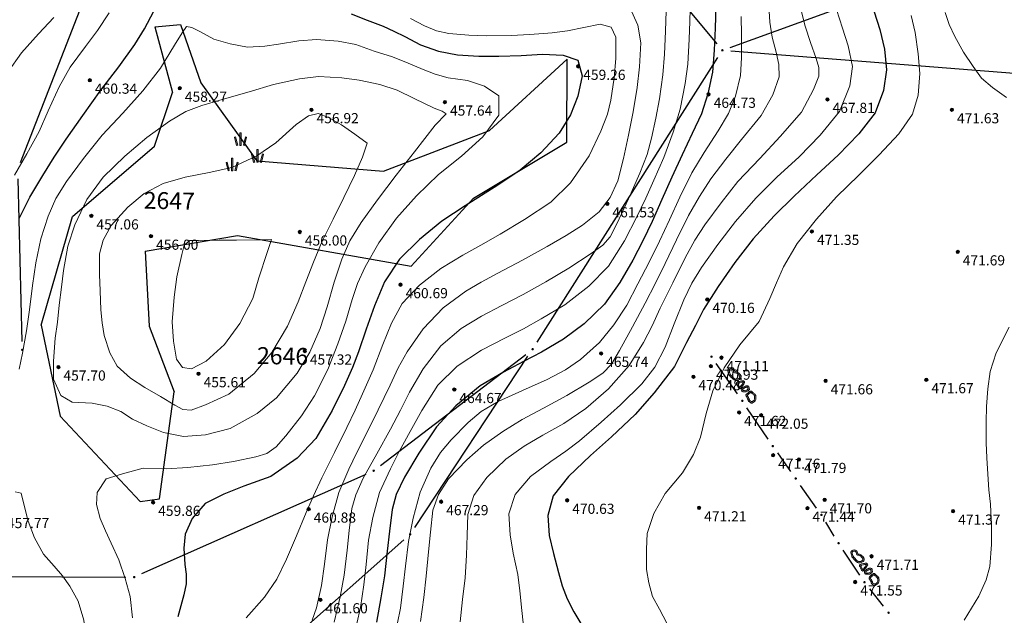
# Model space of a CAD drawing. Units: millimetres. Extents: x 482272 to 483777, y 4838427 to 4839379.
# Drawn here: x 483122 to 483238, y 4839174 to 4839244 of the extents above; entities that cross this region are included whole.
import ezdxf

# ---------------------------------------------------------------- set-up
doc = ezdxf.new("R2010")
doc.units = ezdxf.units.MM
for name, color, linetype in [('1_kc_broj', 3, 'Continuous'), ('1_kc_medja', 3, 'Continuous'), ('toc1', 4, 'Continuous'), ('TOC2', 7, 'Continuous'), ('TOCKE', 7, 'Continuous'), ('TOPOGRAFIJA', 7, 'Continuous'), ('vtoc1', 7, 'Continuous')]:
    doc.layers.add(name, color=color, linetype=linetype)
for name, color, linetype, lineweight in [('Slojnice_1m', 23, 'Continuous', 13), ('Slojnice_5m', 23, 'Continuous', 30), ('T_Tocka', 7, 'Continuous', 15)]:
    doc.layers.add(name, color=color, linetype=linetype, lineweight=lineweight)
doc.styles.add('gealisp', font='romans')
doc.styles.add('Zbirka_Arial', font='arial.ttf')
doc.styles.add('Zbirka_Arial Narrow', font='ARIALN.TTF')

# ---------------------------------------------------------------- blocks, each defined once
blk = doc.blocks.new('*U1')
at = {"linetype": 'Continuous', "lineweight": 0}
h = blk.add_hatch(color=23, dxfattribs=at)
edge = h.paths.add_edge_path()
edge.add_arc((0, 0), 0.2, 0, 360)
at = {"color": 23, "linetype": 'Continuous', "lineweight": 0}
blk.add_circle((0, 0), 0.2, dxfattribs=at)
at = {"color": 23, "style": 'Zbirka_Arial'}
blk.add_attdef('VISINA', (0.35, 0.02), '', height=1.4, dxfattribs=at)
blk = doc.blocks.new('30506A-1')
at = {"linetype": 'Continuous', "lineweight": 0}
h = blk.add_hatch(color=7, dxfattribs=at)
h.paths.add_polyline_path([(-1.63, 0.46), (-1.73, 0.48), (-1.77, 0.48), (-1.78, 0.49), (-1.81, 0.49), (-1.82, 0.5), (-1.85, 0.51), (-1.88, 0.53), (-1.93, 0.55), (-1.98, 0.56), (-2.02, 0.56), (-2.06, 0.56), (-2.1, 0.55), (-2.16, 0.54), (-2.32, 0.47), (-2.39, 0.44), (-2.43, 0.42), (-2.45, 0.36), (-2.46, 0.33), (-2.48, 0.22), (-2.48, 0.1), (-2.48, 0.03), (-2.48, -0.04), (-2.46, -0.09), (-2.43, -0.14), (-2.38, -0.22), (-2.31, -0.3), (-2.24, -0.37), (-2.17, -0.43), (-2.09, -0.47), (-2.01, -0.51), (-1.95, -0.53), (-1.89, -0.53), (-1.84, -0.53), (-1.75, -0.52), (-1.67, -0.5), (-1.6, -0.49), (-1.53, -0.47), (-1.48, -0.46), (-1.43, -0.45), (-1.39, -0.45), (-1.35, -0.44), (-1.3, -0.43), (-1.26, -0.4), (-1.24, -0.38), (-1.23, -0.36), (-1.22, -0.33), (-1.21, -0.28), (-1.2, -0.22), (-1.2, -0.15), (-1.2, -0.1), (-1.2, -0.04), (-1.21, 0.11), (-1.21, 0.18), (-1.22, 0.28), (-1.25, 0.36), (-1.31, 0.41), (-1.39, 0.43), (-1.44, 0.44), (-1.53, 0.45)])
h.paths.add_polyline_path([(-1.55, 0.3), (-1.46, 0.29), (-1.43, 0.29), (-1.38, 0.27), (-1.37, 0.24), (-1.36, 0.17), (-1.36, 0.1), (-1.35, -0.04), (-1.35, -0.1), (-1.35, -0.15), (-1.35, -0.21), (-1.35, -0.25), (-1.36, -0.28), (-1.36, -0.29), (-1.38, -0.29), (-1.4, -0.3), (-1.45, -0.3), (-1.51, -0.31), (-1.57, -0.33), (-1.63, -0.34), (-1.7, -0.36), (-1.78, -0.37), (-1.85, -0.38), (-1.88, -0.38), (-1.92, -0.38), (-1.96, -0.37), (-2.02, -0.34), (-2.08, -0.3), (-2.14, -0.25), (-2.2, -0.2), (-2.26, -0.13), (-2.31, -0.06), (-2.32, -0.03), (-2.33, -0.01), (-2.33, 0.03), (-2.33, 0.1), (-2.33, 0.21), (-2.32, 0.29), (-2.31, 0.31), (-2.26, 0.33), (-2.11, 0.39), (-2.07, 0.4), (-2.05, 0.41), (-2.02, 0.41), (-1.99, 0.41), (-1.97, 0.4), (-1.95, 0.39), (-1.92, 0.38), (-1.87, 0.36), (-1.85, 0.35), (-1.82, 0.34), (-1.8, 0.34), (-1.75, 0.33), (-1.65, 0.31)], flags=16)
h.paths.add_polyline_path([(-0.67, 0.46), (-0.72, 0.44), (-0.76, 0.4), (-0.78, 0.37), (-0.81, 0.32), (-0.83, 0.3), (-0.85, 0.28), (-0.9, 0.22), (-0.94, 0.15), (-0.97, 0.11), (-0.99, 0.05), (-1.01, -0.06), (-1.02, -0.17), (-1.02, -0.26), (-1.01, -0.32), (-0.99, -0.35), (-0.97, -0.38), (-0.91, -0.41), (-0.85, -0.43), (-0.84, -0.43), (-0.83, -0.43), (-0.82, -0.45), (-0.77, -0.48), (-0.71, -0.5), (-0.66, -0.5), (-0.59, -0.5), (-0.53, -0.46), (-0.49, -0.43), (-0.45, -0.4), (-0.43, -0.35), (-0.42, -0.32), (-0.41, -0.28), (-0.41, -0.27), (-0.37, -0.2), (-0.34, -0.12), (-0.32, -0.03), (-0.32, 0.04), (-0.33, 0.16), (-0.34, 0.26), (-0.36, 0.33), (-0.4, 0.4), (-0.49, 0.46), (-0.59, 0.47), (-0.63, 0.47)])
h.paths.add_polyline_path([(-0.61, 0.32), (-0.6, 0.32), (-0.54, 0.31), (-0.51, 0.29), (-0.5, 0.27), (-0.49, 0.24), (-0.48, 0.15), (-0.47, 0.03), (-0.47, -0.01), (-0.49, -0.08), (-0.51, -0.14), (-0.54, -0.19), (-0.55, -0.22), (-0.57, -0.28), (-0.57, -0.3), (-0.59, -0.31), (-0.62, -0.34), (-0.63, -0.35), (-0.65, -0.35), (-0.69, -0.35), (-0.71, -0.34), (-0.72, -0.33), (-0.74, -0.32), (-0.77, -0.29), (-0.82, -0.28), (-0.86, -0.27), (-0.87, -0.27), (-0.87, -0.24), (-0.87, -0.18), (-0.86, -0.08), (-0.85, 0.02), (-0.84, 0.04), (-0.82, 0.07), (-0.78, 0.14), (-0.74, 0.18), (-0.72, 0.2), (-0.7, 0.23), (-0.66, 0.29), (-0.65, 0.3), (-0.64, 0.31), (-0.62, 0.32)], flags=16)
h.paths.add_polyline_path([(0.21, 0.5), (0.13, 0.52), (-0.02, 0.54), (-0.05, 0.54), (-0.07, 0.54), (-0.09, 0.54), (-0.11, 0.53), (-0.14, 0.52), (-0.16, 0.51), (-0.21, 0.49), (-0.23, 0.42), (-0.24, 0.4), (-0.24, 0.36), (-0.24, 0.33), (-0.23, 0.28), (-0.21, 0.23), (-0.19, 0.15), (-0.17, 0.13), (-0.17, 0.11), (-0.16, 0.08), (-0.13, -0.03), (-0.09, -0.21), (-0.06, -0.3), (-0.02, -0.38), (0.03, -0.43), (0.08, -0.45), (0.13, -0.46), (0.21, -0.46), (0.27, -0.42), (0.32, -0.37), (0.35, -0.3), (0.38, -0.24), (0.46, -0.11), (0.56, 0.08), (0.58, 0.15), (0.59, 0.25), (0.59, 0.32), (0.57, 0.39), (0.49, 0.44), (0.42, 0.45), (0.35, 0.46), (0.28, 0.47)])
h.paths.add_polyline_path([(0.24, 0.33), (0.33, 0.31), (0.4, 0.3), (0.43, 0.3), (0.44, 0.29), (0.44, 0.25), (0.44, 0.18), (0.42, 0.14), (0.33, -0.04), (0.25, -0.17), (0.21, -0.24), (0.19, -0.29), (0.17, -0.31), (0.17, -0.31), (0.13, -0.31), (0.11, -0.3), (0.1, -0.29), (0.08, -0.25), (0.06, -0.18), (0.01, 0.01), (-0.01, 0.12), (-0.02, 0.15), (-0.04, 0.19), (-0.05, 0.22), (-0.07, 0.28), (-0.09, 0.32), (-0.09, 0.34), (-0.09, 0.35), (-0.09, 0.38), (-0.08, 0.38), (-0.07, 0.39), (-0.07, 0.39), (-0.05, 0.39), (-0.03, 0.39), (-0.02, 0.39), (0.09, 0.38), (0.16, 0.35)], flags=16)
h.paths.add_polyline_path([(1.17, 0.43), (1, 0.37), (0.92, 0.33), (0.84, 0.26), (0.75, 0.15), (0.7, 0.04), (0.68, -0.05), (0.67, -0.14), (0.67, -0.25), (0.68, -0.33), (0.71, -0.4), (0.76, -0.48), (0.88, -0.55), (0.96, -0.56), (1.09, -0.56), (1.2, -0.55), (1.35, -0.52), (1.46, -0.5), (1.52, -0.47), (1.63, -0.41), (1.7, -0.33), (1.73, -0.29), (1.75, -0.29), (1.78, -0.29), (2, -0.38), (2.12, -0.4), (2.29, -0.33), (2.4, -0.23), (2.46, -0.1), (2.48, 0.02), (2.46, 0.12), (2.42, 0.23), (2.37, 0.29), (2.26, 0.34), (2.13, 0.39), (2.02, 0.43), (1.91, 0.47), (1.75, 0.49), (1.56, 0.48), (1.32, 0.46)])
h.paths.add_polyline_path([(1.34, 0.31), (1.57, 0.33), (1.74, 0.34), (1.88, 0.33), (1.97, 0.29), (2.07, 0.25), (2.2, 0.2), (2.28, 0.17), (2.29, 0.15), (2.32, 0.08), (2.33, 0.02), (2.32, -0.06), (2.29, -0.11), (2.28, -0.14), (2.21, -0.21), (2.1, -0.25), (2.04, -0.24), (1.83, -0.15), (1.74, -0.13), (1.64, -0.16), (1.59, -0.23), (1.54, -0.29), (1.45, -0.34), (1.41, -0.35), (1.32, -0.38), (1.18, -0.4), (1.09, -0.41), (0.97, -0.41), (0.93, -0.4), (0.87, -0.37), (0.84, -0.33), (0.83, -0.29), (0.82, -0.23), (0.82, -0.15), (0.82, -0.08), (0.84, -0.01), (0.88, 0.07), (0.95, 0.15), (1.01, 0.21), (1.06, 0.23), (1.21, 0.28)], flags=16)
at = {"color": 7, "linetype": 'Continuous', "lineweight": 0}
for points in [[(-1.73, 0.48), (-1.63, 0.46), (-1.53, 0.45), (-1.44, 0.44), (-1.39, 0.43), (-1.31, 0.41), (-1.25, 0.36), (-1.22, 0.28), (-1.21, 0.18), (-1.21, 0.11), (-1.2, -0.04), (-1.2, -0.1), (-1.2, -0.15), (-1.2, -0.22), (-1.21, -0.28), (-1.22, -0.33), (-1.23, -0.36), (-1.24, -0.38), (-1.26, -0.4), (-1.3, -0.43), (-1.35, -0.44), (-1.39, -0.45), (-1.43, -0.45), (-1.48, -0.46), (-1.53, -0.47), (-1.6, -0.49), (-1.67, -0.5), (-1.75, -0.52), (-1.84, -0.53), (-1.89, -0.53), (-1.95, -0.53), (-2.01, -0.51), (-2.09, -0.47), (-2.17, -0.43), (-2.24, -0.37), (-2.31, -0.3), (-2.38, -0.22), (-2.43, -0.14), (-2.46, -0.09), (-2.48, -0.04), (-2.48, 0.03), (-2.48, 0.1), (-2.48, 0.22), (-2.46, 0.33), (-2.45, 0.36), (-2.43, 0.42), (-2.39, 0.44), (-2.32, 0.47), (-2.16, 0.54), (-2.1, 0.55), (-2.06, 0.56), (-2.02, 0.56), (-1.98, 0.56), (-1.93, 0.55), (-1.88, 0.53), (-1.85, 0.51), (-1.82, 0.5), (-1.81, 0.49), (-1.78, 0.49), (-1.77, 0.48)], [(-1.75, 0.33), (-1.65, 0.31), (-1.55, 0.3), (-1.46, 0.29), (-1.43, 0.29), (-1.38, 0.27), (-1.38, 0.27), (-1.37, 0.24), (-1.36, 0.17), (-1.36, 0.1), (-1.35, -0.04), (-1.35, -0.1), (-1.35, -0.15), (-1.35, -0.21), (-1.35, -0.25), (-1.36, -0.28), (-1.36, -0.29), (-1.36, -0.29), (-1.36, -0.29), (-1.38, -0.29), (-1.4, -0.3), (-1.45, -0.3), (-1.51, -0.31), (-1.57, -0.33), (-1.63, -0.34), (-1.7, -0.36), (-1.78, -0.37), (-1.85, -0.38), (-1.88, -0.38), (-1.92, -0.38), (-1.96, -0.37), (-2.02, -0.34), (-2.08, -0.3), (-2.14, -0.25), (-2.2, -0.2), (-2.26, -0.13), (-2.31, -0.06), (-2.32, -0.03), (-2.33, -0.01), (-2.33, 0.03), (-2.33, 0.1), (-2.33, 0.21), (-2.32, 0.29), (-2.31, 0.31), (-2.31, 0.31), (-2.26, 0.33), (-2.11, 0.39), (-2.07, 0.4), (-2.05, 0.41), (-2.02, 0.41), (-1.99, 0.41), (-1.97, 0.4), (-1.95, 0.39), (-1.92, 0.38), (-1.87, 0.36), (-1.85, 0.35), (-1.82, 0.34), (-1.8, 0.34)], [(-0.59, 0.47), (-0.49, 0.46), (-0.4, 0.4), (-0.36, 0.33), (-0.34, 0.26), (-0.33, 0.16), (-0.32, 0.04), (-0.32, -0.03), (-0.34, -0.12), (-0.37, -0.2), (-0.41, -0.27), (-0.41, -0.28), (-0.42, -0.32), (-0.43, -0.35), (-0.45, -0.4), (-0.49, -0.43), (-0.53, -0.46), (-0.59, -0.5), (-0.66, -0.5), (-0.71, -0.5), (-0.77, -0.48), (-0.82, -0.45), (-0.83, -0.43), (-0.84, -0.43), (-0.85, -0.43), (-0.91, -0.41), (-0.97, -0.38), (-0.99, -0.35), (-1.01, -0.32), (-1.02, -0.26), (-1.02, -0.17), (-1.01, -0.06), (-0.99, 0.05), (-0.97, 0.11), (-0.94, 0.15), (-0.9, 0.22), (-0.85, 0.28), (-0.83, 0.3), (-0.81, 0.32), (-0.78, 0.37), (-0.76, 0.4), (-0.72, 0.44), (-0.67, 0.46), (-0.63, 0.47)], [(-0.6, 0.32), (-0.54, 0.31), (-0.51, 0.29), (-0.5, 0.27), (-0.49, 0.24), (-0.48, 0.15), (-0.47, 0.03), (-0.47, -0.01), (-0.49, -0.08), (-0.51, -0.14), (-0.54, -0.19), (-0.55, -0.22), (-0.57, -0.28), (-0.57, -0.3), (-0.59, -0.31), (-0.62, -0.34), (-0.63, -0.35), (-0.65, -0.35), (-0.69, -0.35), (-0.71, -0.34), (-0.72, -0.33), (-0.74, -0.32), (-0.77, -0.29), (-0.82, -0.28), (-0.86, -0.27), (-0.87, -0.27), (-0.87, -0.24), (-0.87, -0.18), (-0.86, -0.08), (-0.85, 0.02), (-0.84, 0.04), (-0.82, 0.07), (-0.78, 0.14), (-0.74, 0.18), (-0.72, 0.2), (-0.7, 0.23), (-0.66, 0.29), (-0.65, 0.3), (-0.64, 0.31), (-0.62, 0.32), (-0.61, 0.32)], [(-0.02, 0.54), (0.13, 0.52), (0.21, 0.5), (0.28, 0.47), (0.35, 0.46), (0.42, 0.45), (0.49, 0.44), (0.57, 0.39), (0.59, 0.32), (0.59, 0.25), (0.58, 0.15), (0.56, 0.08), (0.46, -0.11), (0.38, -0.24), (0.35, -0.3), (0.32, -0.37), (0.27, -0.42), (0.21, -0.46), (0.13, -0.46), (0.08, -0.45), (0.03, -0.43), (-0.02, -0.38), (-0.06, -0.3), (-0.09, -0.21), (-0.13, -0.03), (-0.16, 0.08), (-0.17, 0.11), (-0.17, 0.13), (-0.19, 0.15), (-0.21, 0.23), (-0.23, 0.28), (-0.24, 0.33), (-0.24, 0.36), (-0.24, 0.4), (-0.23, 0.42), (-0.21, 0.49), (-0.16, 0.51), (-0.14, 0.52), (-0.11, 0.53), (-0.09, 0.54), (-0.07, 0.54), (-0.05, 0.54)], [(-0.02, 0.39), (0.09, 0.38), (0.16, 0.35), (0.24, 0.33), (0.33, 0.31), (0.4, 0.3), (0.43, 0.3), (0.43, 0.3), (0.44, 0.29), (0.44, 0.25), (0.44, 0.18), (0.42, 0.14), (0.33, -0.04), (0.25, -0.17), (0.21, -0.24), (0.19, -0.29), (0.17, -0.31), (0.17, -0.31), (0.14, -0.31), (0.13, -0.31), (0.11, -0.3), (0.1, -0.29), (0.08, -0.25), (0.06, -0.18), (0.01, 0.01), (-0.01, 0.12), (-0.02, 0.15), (-0.04, 0.19), (-0.05, 0.22), (-0.07, 0.28), (-0.09, 0.32), (-0.09, 0.34), (-0.09, 0.35), (-0.09, 0.38), (-0.08, 0.38), (-0.07, 0.39), (-0.07, 0.39), (-0.05, 0.39), (-0.03, 0.39)], [(1.75, -0.29), (1.78, -0.29), (2, -0.38), (2.12, -0.4), (2.29, -0.33), (2.4, -0.23), (2.46, -0.1), (2.48, 0.02), (2.46, 0.12), (2.42, 0.23), (2.37, 0.29), (2.26, 0.34), (2.13, 0.39), (2.02, 0.43), (1.91, 0.47), (1.75, 0.49), (1.56, 0.48), (1.32, 0.46), (1.17, 0.43), (1, 0.37), (0.92, 0.33), (0.84, 0.26), (0.75, 0.15), (0.7, 0.04), (0.68, -0.05), (0.67, -0.14), (0.67, -0.25), (0.68, -0.33), (0.71, -0.4), (0.76, -0.48), (0.88, -0.55), (0.96, -0.56), (1.09, -0.56), (1.2, -0.55), (1.35, -0.52), (1.46, -0.5), (1.52, -0.47), (1.63, -0.41), (1.7, -0.33), (1.73, -0.29)], [(2.33, 0.02), (2.32, 0.08), (2.29, 0.15), (2.28, 0.17), (2.2, 0.2), (2.07, 0.25), (1.97, 0.29), (1.88, 0.33), (1.74, 0.34), (1.57, 0.33), (1.34, 0.31), (1.21, 0.28), (1.06, 0.23), (1.01, 0.21), (0.95, 0.15), (0.88, 0.07), (0.84, -0.01), (0.82, -0.08), (0.82, -0.15), (0.82, -0.23), (0.83, -0.29), (0.84, -0.33), (0.87, -0.37), (0.93, -0.4), (0.97, -0.41), (1.09, -0.41), (1.18, -0.4), (1.32, -0.38), (1.41, -0.35), (1.45, -0.34), (1.54, -0.29), (1.59, -0.23), (1.64, -0.16), (1.74, -0.13), (1.83, -0.15), (2.04, -0.24), (2.1, -0.25), (2.21, -0.21), (2.28, -0.14), (2.29, -0.11), (2.32, -0.06)]]:
    blk.add_lwpolyline(points, close=True, dxfattribs=at)
blk = doc.blocks.new('*U24')
at = {"linetype": 'Continuous', "lineweight": 0}
h = blk.add_hatch(color=7, dxfattribs=at)
h.paths.add_polyline_path([(-0.07, 2.5), (0.07, 2.5), (0.07, 1), (-0.07, 1)])
h.paths.add_polyline_path([(0.58, 2.02), (0.72, 1.98), (0.47, 0.98), (0.33, 1.02)])
h.paths.add_polyline_path([(-0.72, 1.98), (-0.58, 2.02), (-0.33, 1.02), (-0.47, 0.98)])
h = blk.add_hatch(color=7, dxfattribs=at)
h.paths.add_polyline_path([(1.93, 0.5), (2.07, 0.5), (2.07, -1), (1.93, -1)])
h.paths.add_polyline_path([(2.58, 0.02), (2.72, -0.02), (2.47, -1.02), (2.33, -0.98)])
h.paths.add_polyline_path([(1.28, -0.02), (1.42, 0.02), (1.67, -0.98), (1.53, -1.02)])
h = blk.add_hatch(color=7, dxfattribs=at)
h.paths.add_polyline_path([(-1.07, -0.5), (-0.93, -0.5), (-0.93, -2), (-1.07, -2)])
h.paths.add_polyline_path([(-0.42, -0.98), (-0.28, -1.02), (-0.53, -2.02), (-0.67, -1.98)])
h.paths.add_polyline_path([(-1.72, -1.02), (-1.58, -0.98), (-1.33, -1.98), (-1.47, -2.02)])
at = {"color": 7, "linetype": 'Continuous', "lineweight": 0}
for p, q in [((-0.07, 1), (-0.07, 2.5)), ((-0.07, 2.5), (0.07, 2.5)), ((0.07, 1), (0.07, 2.5)), ((-0.72, 1.98), (-0.58, 2.02)), ((-0.47, 0.98), (-0.72, 1.98)), ((-0.33, 1.02), (-0.58, 2.02)), ((0.33, 1.02), (0.58, 2.02)), ((0.47, 0.98), (0.72, 1.98)), ((0.58, 2.02), (0.72, 1.98)), ((-0.47, 0.98), (-0.33, 1.02)), ((-0.07, 1), (0.07, 1)), ((0.33, 1.02), (0.47, 0.98)), ((1.28, -0.02), (1.42, 0.02)), ((1.67, -0.98), (1.42, 0.02)), ((1.93, -1), (1.93, 0.5)), ((1.93, 0.5), (2.07, 0.5)), ((2.07, -1), (2.07, 0.5)), ((2.33, -0.98), (2.58, 0.02)), ((2.58, 0.02), (2.72, -0.02)), ((-1.72, -1.02), (-1.58, -0.98)), ((-1.47, -2.02), (-1.72, -1.02)), ((-1.33, -1.98), (-1.58, -0.98)), ((-1.07, -2), (-1.07, -0.5)), ((-1.07, -0.5), (-0.93, -0.5)), ((-0.93, -2), (-0.93, -0.5)), ((-0.67, -1.98), (-0.42, -0.98)), ((-0.53, -2.02), (-0.28, -1.02)), ((-0.42, -0.98), (-0.28, -1.02)), ((1.53, -1.02), (1.28, -0.02)), ((1.53, -1.02), (1.67, -0.98)), ((1.93, -1), (2.07, -1)), ((2.33, -0.98), (2.47, -1.02)), ((2.47, -1.02), (2.72, -0.02)), ((-1.47, -2.02), (-1.33, -1.98)), ((-1.07, -2), (-0.93, -2)), ((-0.67, -1.98), (-0.53, -2.02))]:
    blk.add_line(p, q, dxfattribs=at)

msp = doc.modelspace()

# ---------------------------------------------------------------- hatches: boundary and pattern name
at = {"layer": 'T_Tocka'}
h = msp.add_hatch(color=256, dxfattribs=at)
edge = h.paths.add_edge_path()
edge.add_arc((483204.99, 4839240.64), 0.15, 0, 360)
h = msp.add_hatch(color=256, dxfattribs=at)
edge = h.paths.add_edge_path()
edge.add_arc((483122.22, 4839205.22), 0.15, 0, 360)
h = msp.add_hatch(color=256, dxfattribs=at)
edge = h.paths.add_edge_path()
edge.add_arc((483182.56, 4839205.29), 0.15, 0, 360)
h = msp.add_hatch(color=256, dxfattribs=at)
edge = h.paths.add_edge_path()
edge.add_arc((483203.7, 4839204.41), 0.15, 0, 360)
h = msp.add_hatch(color=256, dxfattribs=at)
edge = h.paths.add_edge_path()
edge.add_arc((483207.35, 4839199.19), 0.15, 0, 360)
h = msp.add_hatch(color=256, dxfattribs=at)
edge = h.paths.add_edge_path()
edge.add_arc((483210.95, 4839193.83), 0.15, 0, 360)
h = msp.add_hatch(color=256, dxfattribs=at)
edge = h.paths.add_edge_path()
edge.add_arc((483163.77, 4839190.92), 0.15, 0, 360)
h = msp.add_hatch(color=256, dxfattribs=at)
edge = h.paths.add_edge_path()
edge.add_arc((483213.66, 4839190), 0.15, 0, 360)
h = msp.add_hatch(color=256, dxfattribs=at)
edge = h.paths.add_edge_path()
edge.add_arc((483216.7, 4839185.7), 0.15, 0, 360)
h = msp.add_hatch(color=256, dxfattribs=at)
edge = h.paths.add_edge_path()
edge.add_arc((483168.08, 4839183.39), 0.15, 0, 360)
h = msp.add_hatch(color=256, dxfattribs=at)
edge = h.paths.add_edge_path()
edge.add_arc((483218.73, 4839182.35), 0.15, 0, 360)
h = msp.add_hatch(color=256, dxfattribs=at)
edge = h.paths.add_edge_path()
edge.add_arc((483135.46, 4839178.34), 0.15, 0, 360)
h = msp.add_hatch(color=256, dxfattribs=at)
edge = h.paths.add_edge_path()
edge.add_arc((483221.79, 4839177.74), 0.15, 0, 360)
h = msp.add_hatch(color=256, dxfattribs=at)
edge = h.paths.add_edge_path()
edge.add_arc((483224.64, 4839174.13), 0.15, 0, 360)

# ---------------------------------------------------------------- linework, layer by layer
at = {"layer": '1_kc_medja'}
for p, q in [((483186.06, 4839263.3), (483204.35, 4839241.41)), ((483205.93, 4839240.98), (483242.72, 4839254.36)), ((483122.02, 4839227.36), (483131.49, 4839251.71)), ((483137.88, 4839243.4), (483140.93, 4839243.67)), ((483137.88, 4839243.4), (483139.98, 4839235.66)), ((483140.93, 4839243.67), (483143.32, 4839236.79)), ((483205.99, 4839240.56), (483246.83, 4839237.37)), ((483177.47, 4839231.17), (483186.63, 4839239.57)), ((483183.1, 4839206.13), (483204.45, 4839239.8)), ((483186.6, 4839229.77), (483186.63, 4839239.57)), ((483143.32, 4839236.79), (483149.95, 4839227.57)), ((483137.84, 4839229.3), (483139.98, 4839235.66)), ((483164.92, 4839226.36), (483177.47, 4839231.17)), ((483175.58, 4839223.14), (483186.6, 4839229.77)), ((483128.17, 4839220.98), (483137.84, 4839229.3)), ((483149.95, 4839227.57), (483164.92, 4839226.36)), ((483121.69, 4839225.43), (483122.19, 4839206.22)), ((483168.18, 4839215.11), (483175.58, 4839223.14)), ((483124.47, 4839208.15), (483128.17, 4839220.98)), ((483136.74, 4839216.89), (483147.66, 4839218.75)), ((483147.66, 4839218.75), (483168.18, 4839215.11)), ((483136.74, 4839216.89), (483137.23, 4839208)), ((483124.47, 4839208.15), (483126.69, 4839197.37)), ((483137.23, 4839208), (483140.17, 4839200.24)), ((483164.56, 4839191.53), (483181.77, 4839204.68)), ((483168.63, 4839184.22), (483182.01, 4839204.46)), ((483138.45, 4839187.61), (483140.17, 4839200.24)), ((483126.69, 4839197.37), (483136.16, 4839187.28)), ((483136.37, 4839178.75), (483162.86, 4839190.51)), ((483136.16, 4839187.28), (483138.45, 4839187.61)), ((483118.1, 4839139.08), (483167.33, 4839182.73)), ((483116.16, 4839178.44), (483134.46, 4839178.35))]:
    msp.add_line(p, q, dxfattribs=at)
at = {"layer": 'Slojnice_1m'}
for points, elevation in [([(483201.23, 4839246.96), (483201.13, 4839244.06), (483201.07, 4839241.95), (483200.9, 4839238.98), (483200.61, 4839236.71), (483199.99, 4839233.66), (483199.18, 4839230.94), (483198.06, 4839227.97), (483196.9, 4839225.28), (483195.94, 4839223.15), (483194.89, 4839220.94), (483193.43, 4839218.12), (483191.51, 4839215.12), (483189.21, 4839212.74), (483186.35, 4839210.55), (483183.57, 4839208.88), (483181.47, 4839207.71), (483179.34, 4839206.63), (483176.52, 4839205.17), (483173.62, 4839203.28), (483171.36, 4839201.04), (483169.46, 4839198.04), (483167.9, 4839195.2), (483166.75, 4839193.1), (483165.75, 4839191.14), (483164.47, 4839188.34), (483163.67, 4839185.39), (483163.16, 4839182.7), (483162.88, 4839179.84), (483162.6, 4839177.43), (483162.2, 4839174.75), (483161.78, 4839172.86)], 464), ([(483210.43, 4839246.57), (483210.6, 4839243.98), (483210.88, 4839242.19), (483211.35, 4839240.41), (483211.68, 4839238.94), (483211.71, 4839237.48), (483210.94, 4839235.37), (483209.57, 4839232.92), (483207.26, 4839230.1), (483205.41, 4839227.77), (483203.62, 4839225.44), (483202.27, 4839223.34), (483201, 4839221.11), (483199.58, 4839218.21), (483198.23, 4839215.42), (483197.1, 4839213.1), (483195.87, 4839210.75), (483194.38, 4839207.94), (483192.84, 4839205.14), (483191.89, 4839203.53), (483190.87, 4839202.45), (483189.26, 4839201.4), (483186.62, 4839199.83), (483183.83, 4839198.33), (483181.31, 4839196.96), (483179.02, 4839195.56), (483176.76, 4839193.96), (483174.78, 4839192.2), (483172.61, 4839189.98), (483171.42, 4839188.12), (483170.77, 4839186.27), (483170.48, 4839183.67), (483170.25, 4839181.31), (483169.99, 4839178.45), (483169.68, 4839175.92), (483169.32, 4839173.09)], 467), ([(483121.3, 4839225.86), (483122.77, 4839228.4), (483124.23, 4839231.05), (483125.28, 4839233.48), (483126.58, 4839236.3), (483127.89, 4839238.66), (483129.68, 4839241.09), (483131.12, 4839242.97), (483132.5, 4839245.06)], 461), ([(483194.05, 4839245.69), (483195.01, 4839243.62), (483195.35, 4839241.51), (483195.2, 4839238.67), (483194.9, 4839236.24), (483194.44, 4839233.37), (483193.9, 4839230.61), (483193.29, 4839227.86), (483192.64, 4839225.2), (483191.73, 4839223.22), (483190.44, 4839221.54), (483188.44, 4839219.97), (483186.54, 4839218.72), (483184.28, 4839217.42), (483181.35, 4839215.83), (483178.46, 4839214.28), (483176.48, 4839213.23), (483174.68, 4839212.16), (483172, 4839210.17), (483169.6, 4839207.69), (483167.72, 4839204.98), (483166.68, 4839203.1), (483165.7, 4839201.05), (483164.29, 4839198.14), (483162.88, 4839195.24), (483161.78, 4839193.09), (483160.84, 4839191.12), (483159.63, 4839188.36), (483158.84, 4839185.47), (483158.32, 4839182.76), (483157.97, 4839179.86), (483157.59, 4839177.36), (483157.02, 4839174.71), (483156.48, 4839173.25)], 462), ([(483198.33, 4839245.3), (483198.26, 4839242.89), (483198.14, 4839240.16), (483197.96, 4839237.72), (483197.56, 4839234.89), (483197.14, 4839232.62), (483196.62, 4839230.23), (483196.08, 4839228.31), (483195.25, 4839226.12), (483193.9, 4839223.08), (483192.5, 4839220.13), (483191.71, 4839218.56), (483190.87, 4839217.58), (483189.48, 4839216.61), (483186.84, 4839214.88), (483184.13, 4839213.27), (483181.42, 4839211.77), (483178.91, 4839210.46), (483176.5, 4839209.2), (483174.12, 4839207.74), (483171.7, 4839205.7), (483169.61, 4839202.97), (483168, 4839200.2), (483166.92, 4839198.08), (483165.74, 4839195.83), (483164.15, 4839192.92), (483162.53, 4839190.03), (483161.65, 4839188.07), (483161.2, 4839186.44), (483160.88, 4839183.86), (483160.62, 4839181.54), (483160.29, 4839178.57), (483159.81, 4839175.99), (483159.11, 4839173.02)], 463), ([(483214.19, 4839245.81), (483214.79, 4839243.49), (483215.4, 4839241.57), (483216.06, 4839239.66), (483216.38, 4839238.62), (483216.4, 4839237.57), (483215.75, 4839236.01), (483214.33, 4839233.32), (483211.83, 4839230.43), (483209.42, 4839227.85), (483206.83, 4839225.11), (483204.83, 4839222.61), (483202.91, 4839220), (483201.74, 4839218.18), (483200.6, 4839216.11), (483199.14, 4839213.12), (483197.65, 4839210.15), (483196.67, 4839208.05), (483195.66, 4839206.1), (483193.98, 4839203.36), (483191.54, 4839200.62), (483188.85, 4839198.28), (483186.26, 4839196.51), (483183.76, 4839195.13), (483181.54, 4839193.81), (483179.4, 4839192.27), (483177.15, 4839190.12), (483175.62, 4839187.99), (483174.89, 4839185.74), (483174.83, 4839183.3), (483174.75, 4839180.94), (483174.59, 4839178.26), (483174.26, 4839175.71), (483173.98, 4839173.05)], 468), ([(483218.5, 4839245.47), (483219.21, 4839243.27), (483219.88, 4839241.17), (483220.37, 4839238.71), (483220.05, 4839236.43), (483218.83, 4839233.39), (483216.55, 4839230.59), (483214.07, 4839228.04), (483211.43, 4839225.62), (483208.96, 4839223.14), (483206.55, 4839220.41), (483204.45, 4839217.68), (483202.51, 4839214.97), (483201.38, 4839213.11), (483200.42, 4839211.14), (483199.3, 4839208.31), (483198.22, 4839205.53), (483197, 4839203.16), (483195.48, 4839201.2), (483192.93, 4839198.7), (483190.66, 4839196.66), (483188.1, 4839194.47), (483186.48, 4839193.24), (483184.72, 4839192.02), (483182.3, 4839190.22), (483180.5, 4839188.09), (483179.76, 4839185.82), (483179.9, 4839183.34), (483180.25, 4839181.19), (483180.79, 4839178.65), (483181.06, 4839176.72), (483181.3, 4839174.39), (483181.45, 4839172.95)], 469), ([(483231.33, 4839245.12), (483231.79, 4839243.69), (483232.48, 4839242.26), (483233.5, 4839240.42), (483234.63, 4839238.72), (483235.63, 4839237.36), (483236.94, 4839236.24), (483238.57, 4839235.06)], 472), ([(483120.5, 4839238.06), (483122.15, 4839240.34), (483124.15, 4839242.6), (483125.95, 4839244.51)], 462), ([(483168.11, 4839244.41), (483169.79, 4839243.53), (483171.19, 4839242.95), (483172.64, 4839242.61), (483175.02, 4839242.42), (483177.15, 4839242.35), (483180.03, 4839242.39), (483182.23, 4839242.49), (483184.87, 4839242.7), (483186.67, 4839242.95), (483188.61, 4839243.34), (483190.56, 4839243.71), (483191.83, 4839243.37), (483192.38, 4839242.17), (483192.38, 4839239.68), (483192.18, 4839237.37), (483191.79, 4839234.75), (483191.42, 4839233.1), (483190.64, 4839231.06), (483189.26, 4839228.14), (483187.04, 4839224.98), (483184.72, 4839222.69), (483181.58, 4839220.61), (483178.72, 4839218.89), (483176.44, 4839217.6), (483174.32, 4839216.4), (483171.69, 4839214.83), (483169.18, 4839212.87), (483167.15, 4839210.68), (483165.88, 4839208.35), (483164.84, 4839205.86), (483163.7, 4839202.86), (483162.45, 4839200), (483161.58, 4839198.07), (483160.58, 4839196.04), (483159.12, 4839193.08), (483157.64, 4839190.07), (483156.65, 4839187.97), (483155.8, 4839185.97), (483154.63, 4839183.23), (483153.46, 4839180.47), (483152.3, 4839178.08), (483150.85, 4839175.97), (483148.69, 4839173.54)], 461), ([(483207.22, 4839244.64), (483207.26, 4839242.48), (483207.24, 4839239.74), (483207.12, 4839237.65), (483206.53, 4839235.23), (483205.7, 4839233.18), (483204.48, 4839231.1), (483202.85, 4839228.57), (483201.39, 4839226.14), (483199.95, 4839223.27), (483198.72, 4839220.6), (483197.55, 4839218.06), (483196.32, 4839215.57), (483195.01, 4839213.03), (483193.68, 4839210.5), (483192.16, 4839208.16), (483190.47, 4839206.07), (483188.23, 4839204.09), (483186.44, 4839202.84), (483184.26, 4839201.71), (483181.37, 4839200.41), (483178.49, 4839199.12), (483176.49, 4839197.93), (483174.93, 4839196.63), (483172.94, 4839194.59), (483171.66, 4839193.06), (483170.54, 4839191.22), (483169.27, 4839188.38), (483168.44, 4839185.3), (483167.9, 4839182.57), (483167.54, 4839179.62), (483167.27, 4839177.28), (483166.92, 4839174.66), (483166.6, 4839172.93)], 466), ([(483227.32, 4839244.76), (483227.78, 4839242.75), (483228.15, 4839240.21), (483228.33, 4839237.89), (483228.12, 4839235.34), (483227.45, 4839233.07), (483225.85, 4839230.74), (483223.53, 4839228.28), (483221.13, 4839225.87), (483218.48, 4839223.31), (483216.13, 4839220.65), (483213.82, 4839217.79), (483212.22, 4839215.03), (483211.39, 4839213.13), (483210.61, 4839211.28), (483209.32, 4839208.55), (483207.07, 4839205.82), (483205.19, 4839203.07), (483203.88, 4839200.35), (483203.07, 4839197.67), (483202.39, 4839194.87), (483201.56, 4839192.83), (483200.27, 4839190.66), (483198.21, 4839188.21), (483196.9, 4839185.87), (483196.1, 4839183.49), (483196.01, 4839181.63), (483196.01, 4839179.23), (483196.3, 4839177.66), (483196.72, 4839176.04), (483197.56, 4839174.54), (483198.43, 4839172.88)], 471), ([(483121.84, 4839202.94), (483122.26, 4839204.81), (483122.73, 4839207.48), (483123.07, 4839209.95), (483123.43, 4839212.82), (483123.83, 4839215.51), (483124.41, 4839218.35), (483125.29, 4839221.04), (483126.21, 4839223.1), (483127.47, 4839225.14), (483129.46, 4839227.86), (483131.66, 4839230.59), (483134.1, 4839233.2), (483136.46, 4839235.86), (483138.58, 4839238.53), (483140.22, 4839241.23), (483141.11, 4839242.72), (483141.64, 4839243.44), (483142.27, 4839243.35), (483143.21, 4839242.84), (483144.88, 4839241.97), (483146.79, 4839241.42), (483148.84, 4839241.01), (483150.89, 4839241.14), (483152.52, 4839241.35), (483154.9, 4839241.75), (483157, 4839241.92), (483159.57, 4839241.73), (483161.66, 4839241.31), (483163.81, 4839240.54), (483166.01, 4839239.87), (483167.85, 4839239.12), (483169.63, 4839238.37), (483171.04, 4839237.8), (483172.56, 4839237.37), (483174.87, 4839237.05), (483176.87, 4839236.39), (483178.57, 4839235.25), (483178.55, 4839232.97), (483176.67, 4839230.42), (483174.16, 4839228.11), (483171.43, 4839225.95), (483168.84, 4839223.44), (483166.48, 4839220.78), (483164.38, 4839217.85), (483162.77, 4839215.05), (483161.84, 4839213.05), (483161.21, 4839211.17), (483160.47, 4839208.6), (483159.54, 4839205.91), (483158.35, 4839202.89), (483156.76, 4839199.79), (483155.23, 4839197.43), (483153.37, 4839195.06), (483152.23, 4839193.74), (483151.13, 4839192.97), (483149.83, 4839192.58), (483147.21, 4839192.03), (483144.71, 4839191.6), (483141.8, 4839191.31), (483139.23, 4839191.14), (483136.53, 4839191.22), (483134.06, 4839190.57), (483132.14, 4839189.96), (483131.08, 4839188.36), (483130.99, 4839186.92), (483131.43, 4839185.27), (483132.08, 4839183.82), (483132.75, 4839182.34), (483133.65, 4839180.4), (483134.39, 4839178.19), (483134.98, 4839176.03), (483135.25, 4839173.52)], 459), ([(483233.56, 4839173.26), (483235.3, 4839176.08), (483236.19, 4839178), (483236.62, 4839179.61), (483236.8, 4839182.19), (483236.81, 4839184.32), (483236.67, 4839186.95), (483236.51, 4839188.65), (483236.36, 4839190.53), (483236.24, 4839192.46), (483236.18, 4839194.22), (483236.17, 4839196.71), (483236.23, 4839198.53), (483236.38, 4839200.6), (483236.66, 4839202.66), (483237.36, 4839204.85), (483238.9, 4839207.91)], 471), ([(483121.38, 4839188.41), (483122.09, 4839188.28), (483122.36, 4839187.11), (483122.91, 4839184.94), (483123.66, 4839182.98), (483124.75, 4839181.07), (483125.99, 4839179.62), (483126.97, 4839178.49), (483127.85, 4839177.26), (483128.84, 4839175.48), (483129.51, 4839173.25), (483129.79, 4839170.95), (483129.55, 4839168.27), (483128.96, 4839165.5), (483128.06, 4839162.6), (483127.22, 4839159.81), (483126.62, 4839157.96), (483125.99, 4839156.07), (483124.98, 4839153.34), (483123.86, 4839150.51), (483122.78, 4839147.82), (483121.72, 4839145.35)], 458)]:
    msp.add_lwpolyline(points, dxfattribs=dict(at, elevation=elevation))
for points, elevation in [([(483172.32, 4839233.14), (483171.02, 4839231.8), (483168.6, 4839228.61), (483166.43, 4839225.87), (483164.23, 4839222.95), (483162.28, 4839220.27), (483160.95, 4839218.12), (483160.01, 4839215.93), (483159.08, 4839213.2), (483158.25, 4839210.29), (483157.45, 4839207.75), (483156.22, 4839204.93), (483154.73, 4839202.45), (483152.29, 4839199.53), (483150.01, 4839197.7), (483146.82, 4839195.91), (483143.89, 4839195.15), (483141.3, 4839194.95), (483138.93, 4839195.43), (483136.93, 4839196.24), (483135.25, 4839197), (483133.88, 4839197.94), (483132.25, 4839198.57), (483130.5, 4839198.9), (483128.11, 4839199.04), (483126.78, 4839199.8), (483125.91, 4839201.73), (483125.93, 4839203.86), (483126.13, 4839206.58), (483126.38, 4839208.48), (483126.6, 4839210.48), (483126.85, 4839212.61), (483127.1, 4839214.61), (483127.6, 4839217.46), (483128.42, 4839220), (483129.87, 4839222.98), (483131.8, 4839225.63), (483134.33, 4839228.12), (483136.95, 4839230.31), (483139.63, 4839232.24), (483141.54, 4839233.41), (483143.46, 4839234.12), (483146.15, 4839234.89), (483149.04, 4839235.71), (483151.93, 4839236.59), (483155.01, 4839237.28), (483157.26, 4839237.54), (483159.99, 4839237.39), (483162.04, 4839237.09), (483164.49, 4839236.58), (483166.54, 4839235.91), (483168.57, 4839234.94), (483170.9, 4839233.78), (483171.85, 4839233.42)], 458), ([(483163.01, 4839229.64), (483162.44, 4839228), (483161.48, 4839225.83), (483160.25, 4839223.22), (483158.99, 4839220.68), (483157.66, 4839218.07), (483156.65, 4839215.59), (483155.76, 4839213.27), (483154.82, 4839210.89), (483153.56, 4839208.01), (483151.74, 4839204.89), (483149.63, 4839202.42), (483146.63, 4839199.98), (483143.89, 4839198.7), (483142.2, 4839198.08), (483141.22, 4839198.18), (483140.25, 4839198.68), (483138.55, 4839199.7), (483136.71, 4839200.77), (483135.01, 4839201.86), (483133.46, 4839203.29), (483132.58, 4839204.87), (483131.92, 4839206.9), (483131.68, 4839208.39), (483131.52, 4839209.94), (483131.42, 4839212.19), (483131.37, 4839214.11), (483131.36, 4839216.55), (483131.78, 4839218.18), (483132.73, 4839219.92), (483134.69, 4839222.1), (483136.63, 4839223.69), (483138.89, 4839224.87), (483141.47, 4839225.62), (483144.32, 4839226.18), (483146.98, 4839226.79), (483149.95, 4839228.16), (483152.2, 4839229.71), (483154.61, 4839231.85), (483156.05, 4839232.87), (483157.21, 4839233.17), (483158.42, 4839232.7), (483159.98, 4839231.81), (483161.52, 4839230.71)], 457), ([(483151.68, 4839218.27), (483151.59, 4839218.02), (483151.16, 4839216.73), (483150.2, 4839213.74), (483149.5, 4839211.3), (483147.95, 4839208.33), (483146.14, 4839205.85), (483143.96, 4839203.88), (483142.24, 4839202.97), (483141.17, 4839203.12), (483140.46, 4839204.1), (483140.09, 4839206.26), (483139.93, 4839208.52), (483140.2, 4839211.45), (483140.49, 4839213.85), (483141.08, 4839216.47), (483141.35, 4839217.61), (483142.02, 4839218.13), (483143.04, 4839218.15), (483145.55, 4839218.17), (483147.56, 4839218.18), (483150.57, 4839218.21)], 456)]:
    msp.add_lwpolyline(points, close=True, dxfattribs=dict(at, elevation=elevation))
at = {"layer": 'Slojnice_5m'}
for points, elevation in [([(483121.87, 4839220.73), (483123.13, 4839223.27), (483124.64, 4839225.85), (483125.99, 4839228.01), (483127.4, 4839230.13), (483129.37, 4839232.93), (483131.52, 4839235.93), (483133.63, 4839238.68), (483135.53, 4839241.33), (483136.69, 4839243.16), (483137.76, 4839245.27)], 460), ([(483161.09, 4839244.93), (483163.01, 4839244.2), (483164.9, 4839243.5), (483166.15, 4839242.89), (483167.44, 4839242.25), (483169.29, 4839241.29), (483171.43, 4839240.54), (483173.68, 4839240.1), (483176.2, 4839239.96), (483178.56, 4839239.96), (483181.22, 4839240.02), (483183.71, 4839240.17), (483186.17, 4839240.08), (483187.9, 4839239.46), (483188.4, 4839237.63), (483187.92, 4839235.22), (483187.03, 4839233.01), (483185.69, 4839230.85), (483183.51, 4839228.51), (483181.07, 4839226.47), (483178.46, 4839224.68), (483176.53, 4839223.48), (483174.58, 4839222.23), (483171.84, 4839220.42), (483169.17, 4839218.26), (483166.8, 4839215.93), (483165.06, 4839213.24), (483163.85, 4839210.41), (483162.88, 4839207.65), (483161.98, 4839204.97), (483161.26, 4839203.11), (483160.31, 4839201.01), (483158.86, 4839198.05), (483156.92, 4839194.73), (483154.74, 4839192.4), (483151.6, 4839190.22), (483148.43, 4839189.1), (483146.05, 4839188.14), (483143.86, 4839187.06), (483142.31, 4839185.29), (483141.47, 4839183.43), (483141.31, 4839181.77), (483141.46, 4839179.84), (483141.6, 4839178.69), (483141.58, 4839177.56), (483141.33, 4839176.23), (483140.63, 4839173.65)], 460), ([(483204.2, 4839245.84), (483204.12, 4839243.24), (483204, 4839240.67), (483203.81, 4839238.06), (483203.28, 4839235.48), (483202.53, 4839233.13), (483201.41, 4839230.79), (483200.22, 4839228.26), (483199.02, 4839225.65), (483197.84, 4839222.99), (483196.67, 4839220.39), (483195.59, 4839218.11), (483194.42, 4839215.81), (483192.88, 4839213.19), (483191.05, 4839210.6), (483188.66, 4839208.31), (483186.2, 4839206.47), (483183.61, 4839204.95), (483181.46, 4839203.83), (483179.13, 4839202.57), (483176.37, 4839200.96), (483173.46, 4839198.59), (483171.19, 4839196.11), (483169.09, 4839193), (483167.4, 4839190.16), (483166.44, 4839188.09), (483165.97, 4839186.35), (483165.64, 4839183.76), (483165.38, 4839181.42), (483165.03, 4839178.48), (483164.63, 4839175.9), (483164.1, 4839173.02)], 465), ([(483222.95, 4839245.18), (483223.59, 4839243.08), (483224.14, 4839240.78), (483224.38, 4839238.32), (483224.04, 4839235.87), (483223.05, 4839233.25), (483221.14, 4839230.77), (483218.69, 4839228.25), (483216.17, 4839225.91), (483213.46, 4839223.4), (483211.1, 4839221.05), (483208.63, 4839218.33), (483206.47, 4839215.56), (483204.49, 4839212.71), (483202.77, 4839209.97), (483201.8, 4839208.09), (483200.76, 4839206.09), (483199.32, 4839203.24), (483196.94, 4839200.13), (483194.67, 4839197.58), (483191.88, 4839194.93), (483189.38, 4839192.73), (483186.81, 4839190.23), (483184.97, 4839187.96), (483184.36, 4839185.61), (483184.53, 4839183.25), (483185.02, 4839181.12), (483185.6, 4839178.9), (483186.05, 4839177.32), (483186.64, 4839175.76), (483187.42, 4839174.25), (483188.39, 4839172.65)], 470)]:
    msp.add_lwpolyline(points, dxfattribs=dict(at, elevation=elevation))
at = {"layer": 'toc1'}
for p in [(483187.94, 4839238.74, 459.26), (483130.21, 4839237.1, 460.34), (483140.84, 4839236.15, 458.27), (483172.19, 4839234.51, 457.64), (483203.36, 4839235.43, 464.73), (483217.41, 4839234.83, 467.81), (483156.41, 4839233.61, 456.92), (483232.12, 4839233.6, 471.63), (483191.4, 4839222.48, 461.53), (483130.39, 4839221.05, 457.06), (483137.44, 4839218.65, 456), (483155.03, 4839219.15, 456), (483215.58, 4839219.22, 471.35), (483232.81, 4839216.8, 471.69), (483166.94, 4839212.92, 460.69), (483203.21, 4839211.18, 470.16), (483155.62, 4839205.07, 457.32), (483190.65, 4839204.79, 465.74), (483204.88, 4839204.29, 471.11), (483126.49, 4839203.18, 457.7), (483203.64, 4839203.28, 470.93), (483143.06, 4839202.39, 455.61), (483201.56, 4839202.04, 470.48), (483217.19, 4839201.55, 471.66), (483229.1, 4839201.68, 471.67), (483173.3, 4839200.52, 464.67), (483206.96, 4839197.81, 471.62), (483209.57, 4839197.48, 472.05), (483210.98, 4839192.75, 471.76), (483214.04, 4839192.25, 471.79), (483137.69, 4839187.18, 459.86), (483171.74, 4839187.26, 467.29), (483186.64, 4839187.42, 470.63), (483217.08, 4839187.48, 471.7), (483156.08, 4839186.38, 460.88), (483202.24, 4839186.53, 471.21), (483215.04, 4839186.48, 471.44), (483232.27, 4839186.14, 471.37), (483222.63, 4839180.8, 471.71), (483220.69, 4839177.76, 471.55), (483157.47, 4839175.66, 461.6)]:
    msp.add_point(p, dxfattribs=at)
at = {"layer": 'TOC2'}
for p in [(483204.99, 4839240.64), (483182.56, 4839205.29), (483122.22, 4839205.22), (483203.7, 4839204.41), (483207.35, 4839199.19), (483210.95, 4839193.83), (483163.77, 4839190.92), (483213.66, 4839190), (483216.7, 4839185.7), (483168.08, 4839183.39), (483218.73, 4839182.35), (483135.46, 4839178.34), (483221.79, 4839177.74), (483224.64, 4839174.13)]:
    msp.add_point(p, dxfattribs=at)
at = {"layer": 'TOPOGRAFIJA', "linetype": 'Continuous'}
for p, q in [((483206.77, 4839200.01), (483204.27, 4839203.59)), ((483210.39, 4839194.66), (483207.9, 4839198.36)), ((483213.08, 4839190.82), (483211.53, 4839193.02)), ((483216.13, 4839186.51), (483214.23, 4839189.18)), ((483218.21, 4839183.2), (483217.22, 4839184.84)), ((483221.23, 4839178.57), (483219.28, 4839181.51)), ((483224.02, 4839174.92), (483222.41, 4839176.96))]:
    msp.add_line(p, q, dxfattribs=at)

# ---------------------------------------------------------------- block references
msp.add_blockref('*U24', (483148.03, 4839228.39))
at = {"rotation": 127.568592031763}
for p in [(483207.3, 4839201.09), (483221.85, 4839179.52)]:
    msp.add_blockref('30506A-1', p, dxfattribs=at)
at = {"layer": 'TOCKE', "color": 3}
for p in [(483187.94, 4839238.74, 459.26), (483130.21, 4839237.1, 460.34), (483140.84, 4839236.15, 458.27), (483203.36, 4839235.43, 464.73), (483172.19, 4839234.51, 457.64), (483217.41, 4839234.83, 467.81), (483156.41, 4839233.61, 456.92), (483232.12, 4839233.6, 471.63), (483191.4, 4839222.48, 461.53), (483130.39, 4839221.05, 457.06), (483155.03, 4839219.15, 456), (483215.58, 4839219.22, 471.35), (483137.44, 4839218.65, 456), (483232.81, 4839216.8, 471.69), (483166.94, 4839212.92, 460.69), (483203.21, 4839211.18, 470.16), (483155.62, 4839205.07, 457.32), (483190.65, 4839204.79, 465.74), (483204.88, 4839204.29, 471.11), (483126.49, 4839203.18, 457.7), (483203.64, 4839203.28, 470.93), (483143.06, 4839202.39, 455.61), (483201.56, 4839202.04, 470.48), (483229.1, 4839201.68, 471.67), (483173.3, 4839200.52, 464.67), (483217.19, 4839201.55, 471.66), (483206.96, 4839197.81, 471.62), (483209.57, 4839197.48, 472.05), (483210.98, 4839192.75, 471.76), (483214.04, 4839192.25, 471.79), (483137.69, 4839187.18, 459.86), (483171.74, 4839187.26, 467.29), (483186.64, 4839187.42, 470.63), (483202.24, 4839186.53, 471.21), (483215.04, 4839186.48, 471.44), (483217.08, 4839187.48, 471.7), (483156.08, 4839186.38, 460.88), (483232.27, 4839186.14, 471.37), (483222.63, 4839180.8, 471.71), (483220.69, 4839177.76, 471.55), (483157.47, 4839175.66, 461.6)]:
    msp.add_blockref('*U1', p, dxfattribs=at)

# ---------------------------------------------------------------- texts
at = {"layer": '1_kc_broj', "lineweight": -3, "char_height": 2, "width": 8.2523, "attachment_point": 1, "rotation": 358.8082, "style": 'Zbirka_Arial Narrow'}
for s, insert in [('2647', (483136.6, 4839223.91)), ('2646', (483149.99, 4839205.55))]:
    msp.add_mtext(s, dxfattribs=dict(at, insert=insert))
at = {"layer": 'vtoc1', "style": 'gealisp'}
for s, p in [('459.26', (483188.54, 4839237.14, 459.26)), ('460.34', (483130.81, 4839235.5, 460.34)), ('458.27', (483141.44, 4839234.55, 458.27)), ('464.73', (483203.96, 4839233.83, 464.73)), ('467.81', (483218.01, 4839233.23, 467.81)), ('456.92', (483157.01, 4839232.01, 456.92)), ('457.64', (483172.79, 4839232.91, 457.64)), ('471.63', (483232.72, 4839232, 471.63)), ('461.53', (483191.99, 4839220.88, 461.53)), ('457.06', (483130.99, 4839219.45, 457.06)), ('456.00', (483138.04, 4839217.05, 456)), ('456.00', (483155.63, 4839217.55, 456)), ('471.35', (483216.18, 4839217.62, 471.35)), ('471.69', (483233.41, 4839215.2, 471.69)), ('460.69', (483167.54, 4839211.32, 460.69)), ('470.16', (483203.81, 4839209.58, 470.16)), ('457.32', (483156.22, 4839203.47, 457.32)), ('465.74', (483191.25, 4839203.2, 465.74)), ('471.11', (483205.48, 4839202.69, 471.11)), ('457.70', (483127.09, 4839201.58, 457.7)), ('455.61', (483143.66, 4839200.79, 455.61)), ('470.93', (483204.24, 4839201.68, 470.93)), ('470.48', (483202.16, 4839200.44, 470.48)), ('471.66', (483217.79, 4839199.95, 471.66)), ('471.67', (483229.7, 4839200.08, 471.67)), ('464.67', (483173.9, 4839198.92, 464.67)), ('471.62', (483207.56, 4839196.21, 471.62)), ('472.05', (483210.16, 4839195.88, 472.05)), ('471.76', (483211.58, 4839191.15, 471.76)), ('471.79', (483214.65, 4839190.65, 471.79)), ('459.86', (483138.29, 4839185.58, 459.86)), ('467.29', (483172.34, 4839185.66, 467.29)), ('470.63', (483187.24, 4839185.82, 470.63)), ('471.70', (483217.68, 4839185.88, 471.7)), ('460.88', (483156.68, 4839184.78, 460.88)), ('471.21', (483202.84, 4839184.93, 471.21)), ('471.44', (483215.64, 4839184.88, 471.44)), ('471.37', (483232.87, 4839184.54, 471.37)), ('457.77', (483120.41, 4839184.13, 457.77)), ('471.71', (483223.23, 4839179.2, 471.71)), ('471.55', (483221.29, 4839176.16, 471.55)), ('461.60', (483158.07, 4839174.06, 461.6))]:
    msp.add_text(s, height=1.2, dxfattribs=at).set_placement(p)

doc.saveas('drawing.dxf')
